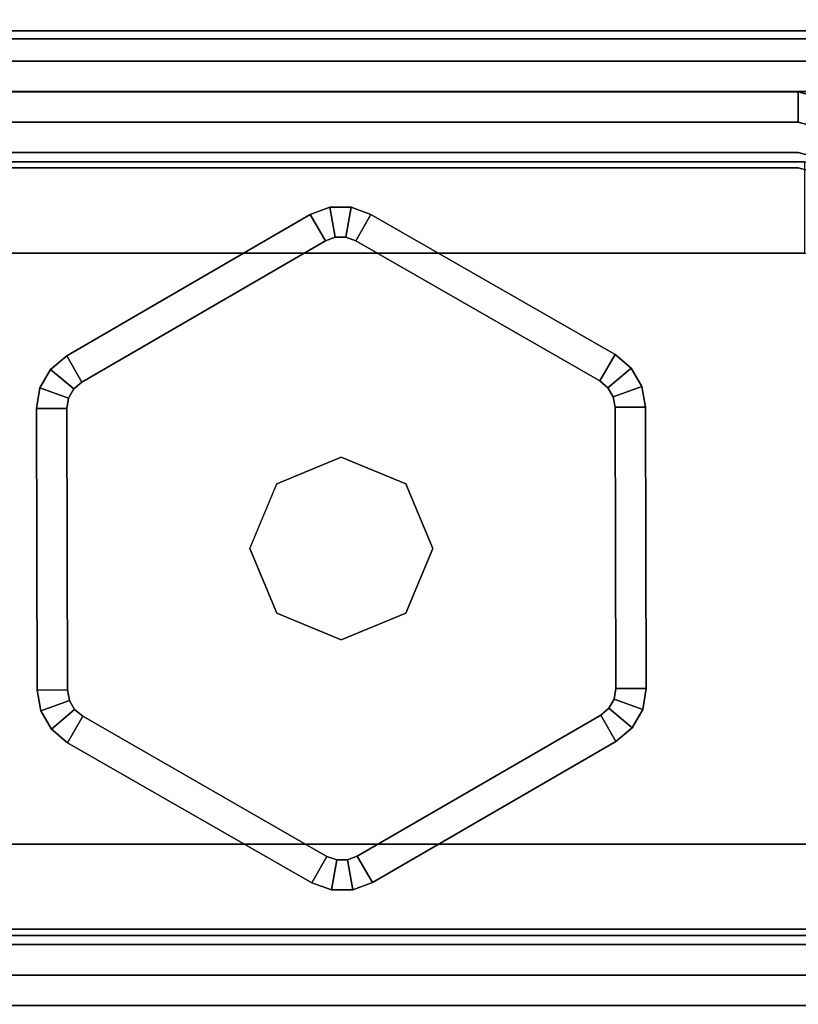
# Model space of a CAD drawing. Units: millimetres. Extents: x 4286 to 8044, y -1390 to 2383.
# Drawn here: x 7553 to 7578, y 1820 to 1852 of the extents above; entities that cross this region are included whole.
import ezdxf

# ---------------------------------------------------------------- set-up
doc = ezdxf.new("R2010")
doc.units = ezdxf.units.MM
doc.header["$LTSCALE"] = 200
doc.linetypes.add('DASHEDX2', pattern=[1.5, 1, -0.5])
for name, color, linetype in [('2ddim', 7, 'Continuous'), ('72_HWAP_INSERT', 7, 'Continuous'), ('72_HWAP_MY_D2_P_WKSF_ACC', 202, 'DASHEDX2'), ('72_HWAP_MY_D2_WKSF', 1, 'Continuous'), ('72_HWAP_MY_D3_END_CAP', 7, 'Continuous'), ('72_HWAP_MY_D3_GLIDE', 7, 'Continuous'), ('72_HWAP_MY_D3_SUPPORT', 7, 'Continuous'), ('72_HWAP_MY_D3_SUPPORT_INLAY', 7, 'Continuous'), ('72_HWAP_MY_D3_WKSF_TOP', 7, 'Continuous'), ('72_HWAP_MY_D3_WKSF_TRIM', 7, 'Continuous')]:
    doc.layers.add(name, color=color, linetype=linetype)
doc.styles.add('Trebuchet', font='trebuc.TTF')
doc.dimstyles.new('MM', dxfattribs={"dimscale": 350, "dimtxt": 0.3, "dimasz": 0.18, "dimexe": 0.18, "dimexo": 0.0625, "dimgap": 0.09, "dimtad": 1, "dimtoh": 1, "dimdec": 0, "dimzin": 0, "dimdsep": 46, "dimtxsty": 'Trebuchet', "dimcen": 0.09, "dimclrd": 11, "dimclre": 11, "dimclrt": 2, "dimadec": 0, "dimazin": 0, "dimtfac": 1, "dimtdec": 0, "dimtofl": 0, "dimtmove": 0, "dimatfit": 3, "dimfxl": 0, "dimtolj": 1, "dimtzin": 0, "dimarcsym": 0})

# ---------------------------------------------------------------- blocks, each defined once
blk = doc.blocks.new('72HWAP_MY_D3_F_LEG_END_CORNER')
for points, invisible_edges in [([(-0.01500000004034518, 0.01399999999989632, 0.5696000128086046), (-0.01500000004034518, 0.01499999999992951, 0.5696000128086052), (0.01499999996030965, 0.01499999999992951, 0.5696000128086052), (0.01499999996030965, 0.01399999999989632, 0.5696000128086052)], 5), ([(0.01499999996030965, 0.01499999999992951, 0.7036000128086053), (-0.01500000004034518, 0.01499999999992951, 0.7036000128086053), (0.01499999996030965, -0.08000000000009777, 0.7036000128086053), (0.01499999996030965, -0.0160000000000764, 0.7036000128086053)], 10), ([(-0.01500000004034518, 0.01499999999992951, 0.7036000128086053), (-0.01500000004034518, -0.0160000000000764, 0.7036000128086053), (-0.01500000004034518, -0.08000000000009777, 0.7036000128086053), (0.01499999996030965, -0.08000000000009777, 0.7036000128086053)], 9), ([(0.01949999995940743, 0.01279422863399304, 0.5696000128086052), (0.01499999996030965, 0.01399999999989632, 0.5696000128086052), (0.01499999996030965, 0.01499999999992951, 0.5696000128086052), (0.0199999999595093, 0.01366025403774529, 0.5696000128086052)], 10), ([(0.01499999996030965, -0.0160000000000764, 0.7036000128086053), (0.01599999996051338, -0.01500000000010004, 0.7036000128086053), (0.0199999999595093, 0.01366025403774529, 0.7036000128086053), (0.01499999996030965, 0.01499999999992951, 0.7036000128086053)], 10), ([(-0.01520000004074973, 0.01269999999993843, 0.5686000128086052), (-0.01500000004034518, 0.01399999999989632, 0.5686000128086052), (0.01499999996030965, 0.01399999999989632, 0.5686000128086052), (0.01519999995889521, 0.01269999999993843, 0.5686000128086052)], 5), ([(0.01894999996056868, 0.01169519052831447, 0.5686000128086052), (0.01519999995889521, 0.01269999999993843, 0.5686000128086052), (0.01499999996030965, 0.01399999999989632, 0.5686000128086052), (0.01949999995940743, 0.01279422863399304, 0.5686000128086052)], 10), ([(0.01519999995889521, 0.009699999999952524, 0.5306000128086054), (0.01744999996026309, 0.009097114316944044, 0.5306000128086054), (-0.01745000004029862, 0.009097114316944044, 0.5306000128086054), (-0.01520000004074973, 0.009699999999952524, 0.5306000128086054)], 2), ([(-0.01909711435746431, 0.007449999999948886, 0.5306000128086054), (-0.01745000004029862, 0.009097114316944044, 0.5306000128086054), (0.01744999996026309, 0.009097114316944044, 0.5306000128086054), (0.01909711427742877, 0.007449999999948886, 0.5306000128086054)], 10), ([(0.01909711427742877, 0.007449999999948886, 0.5306000128086054), (0.01969999995981198, 0.005199999999945248, 0.5306000128086054), (-0.01970000003984751, 0.005199999999945248, 0.5306000128086054), (-0.01909711435746431, 0.007449999999948886, 0.5306000128086054)], 10), ([(0.01969999995981198, -0.009700000000066211, 0.5306000128086052), (-0.01970000003984751, -0.009700000000066211, 0.5306000128086052), (-0.01970000003984751, 0.005199999999945248, 0.5306000128086054), (0.01969999995981198, 0.005199999999945248, 0.5306000128086054)], 4), ([(-0.0212000000401531, -0.01270000000005211, 0.5336000128086053), (-0.01970000003984751, -0.009700000000066211, 0.5306000128086052), (0.01969999995981198, -0.009700000000066211, 0.5306000128086052), (0.02119999996011757, -0.01270000000005211, 0.5336000128086054)], 8), ([(-0.02350000004025787, -0.01400000000006685, 0.5686000128086052), (-0.0212000000401531, -0.01270000000005211, 0.5686000128086052), (0.02119999996011757, -0.01270000000005211, 0.5686000128086052), (0.02349999996022234, -0.01400000000006685, 0.5686000128086052)], 5), ([(0.02119999996011757, -0.01270000000005211, 0.5686000128086052), (-0.0212000000401531, -0.01270000000005211, 0.5686000128086052), (-0.0212000000401531, -0.01270000000005211, 0.5336000128086053), (0.02119999996011757, -0.01270000000005211, 0.5336000128086054)], 4), ([(0.02349999996022234, -0.01400000000006685, 0.5696000128086053), (0.02349999996022234, -0.01500000000010004, 0.5696000128086052), (-0.02350000004025787, -0.01500000000010004, 0.5696000128086052), (-0.02350000004025787, -0.01400000000006685, 0.5696000128086052)], 5)]:
    blk.add_3dface(points, dxfattribs=dict(invisible_edges=invisible_edges))
for points in [[(-0.01500000004034518, 0.01499999999992951, 0.7036000128086053), (0.01499999996030965, 0.01499999999992951, 0.7036000128086053), (0.01499999996030965, 0.01499999999992951, 0.5696000128086052), (-0.01500000004034518, 0.01499999999992951, 0.5696000128086052)], [(0.01499999996030965, 0.01399999999989632, 0.5696000128086052), (0.01499999996030965, 0.01399999999989632, 0.5686000128086052), (-0.01500000004034518, 0.01399999999989632, 0.5686000128086052), (-0.01500000004034518, 0.01399999999989632, 0.5696000128086046)], [(0.01519999995889521, 0.01269999999993843, 0.5336000128086049), (0.01519999995889521, 0.009699999999952524, 0.5306000128086054), (-0.01520000004074973, 0.009699999999952524, 0.5306000128086054), (-0.01520000004074973, 0.01269999999993843, 0.5336000128086053)], [(-0.01520000004074973, 0.01269999999993843, 0.5686000128086052), (0.01519999995889521, 0.01269999999993843, 0.5686000128086052), (0.01519999995889521, 0.01269999999993843, 0.5336000128086053), (-0.01520000004074973, 0.01269999999993843, 0.5336000128086053)], [(-0.02350000004025787, -0.01400000000006685, 0.5696000128086053), (-0.02350000004025787, -0.01400000000006685, 0.5686000128086052), (0.02349999996022234, -0.01400000000006685, 0.5686000128086052), (0.02349999996022234, -0.01400000000006685, 0.5696000128086052)]]:
    blk.add_3dface(points)
mesh = blk.add_polymesh((2, 4))
for k, corner in enumerate([(0.02499999996052793, 0.004999999999938609, 0.5696000128086052), (0.02366025399805949, 0.009999999999934062, 0.5696000128086052), (0.0199999999595093, 0.01366025403774529, 0.5696000128086052), (0.01499999996030965, 0.01499999999992951, 0.5696000128086052), (0.02499999996052793, 0.004999999999938609, 0.7036000128086053), (0.02366025399805949, 0.009999999999934062, 0.7036000128086053), (0.0199999999595093, 0.01366025403774529, 0.7036000128086053), (0.01499999996030965, 0.01499999999992951, 0.7036000128086053)]):
    mesh.set_mesh_vertex(divmod(k, 4), corner)
mesh = blk.add_polymesh((2, 4))
for k, corner in enumerate([(0.0239999999603242, 0.004999999999938609, 0.5686000128086052), (0.02279422859373881, 0.009499999999945885, 0.5686000128086052), (0.01949999995940743, 0.01279422863399304, 0.5686000128086052), (0.01499999996030965, 0.01399999999989632, 0.5686000128086052), (0.0239999999603242, 0.004999999999938609, 0.5696000128086052), (0.02279422859373881, 0.009499999999945885, 0.5696000128086052), (0.01949999995940743, 0.01279422863399304, 0.5696000128086052), (0.01499999996030965, 0.01399999999989632, 0.5696000128086052)]):
    mesh.set_mesh_vertex(divmod(k, 4), corner)
blk = doc.blocks.new('72HWAP_MY_D3_FIXED_F_LEG')
for points, invisible_edges in [([(0.01499999996030965, 0.01299999999991996, 0.5686000128086052), (0.01499999996030965, 0.01499999999992951, 0.5686000128086052), (-0.01500000004034518, 0.01499999999992951, 0.5686000128086052), (-0.01500000004034518, 0.01299999999991996, 0.5686000128086052)], 5), ([(-0.01500000004034518, 0.01299999999991996, 0.01000001280860514), (-0.01500000004034518, 0.01499999999992951, 0.01000001280860514), (0.01499999996030965, 0.01499999999992951, 0.01000001280860514), (0.01499999996030965, 0.01299999999991996, 0.01000001280860514)], 5), ([(0.01499999996030965, 0.0124999999998181, 0.01000001280860514), (0.01499999995849066, 0.01500000000038426, 0.01000001280860503), (-0.01500000004034518, 0.01500000000038426, 0.01000001280860514), (-0.01500000004034518, 0.01250000000038654, 0.01000001280860514)], 5), ([(0.01899999995930557, 0.01192820323018395, 0.5686000128086052), (0.0199999999595093, 0.01366025403774529, 0.5686000128086052), (0.01499999996030965, 0.01499999999992951, 0.5686000128086052), (0.01499999996030965, 0.01299999999991996, 0.5686000128086052)], 5), ([(0.01499999996030965, 0.01299999999991996, 0.01000001280860514), (0.01499999996030965, 0.01499999999992951, 0.01000001280860514), (0.0199999999595093, 0.01366025403774529, 0.01000001280860514), (0.01899999995930557, 0.01192820323018395, 0.01000001280860514)], 5), ([(0.02000000024872861, 0.01366025445111063, 0.01000001280860503), (0.01499999995849066, 0.01500000000038426, 0.01000001280860503), (0.01499999996030965, 0.0124999999998181, 0.01000001280860514), (0.01874999996016413, 0.01149519052859205, 0.01000001280860514)], 10), ([(-0.01950000003944297, 0.01279422863450463, 0.007000012808810233), (-0.01500000004034518, 0.01400000000035106, 0.007000012808810233), (0.01499999996030965, 0.01400000000040791, 0.007000012808810233), (0.01949999995940743, 0.01279422863444779, 0.007000012808810233)], 8), ([(0.01949999995940743, 0.01279422863444779, 0.007000012808810233), (0.02279422859373881, 0.009500000000173259, 0.007000012808810233), (-0.02279422867377434, 0.009500000000400632, 0.007000012808810233), (-0.01950000003944297, 0.01279422863450463, 0.007000012808810233)], 10), ([(-0.02400000004035974, 0.005000000000393356, 0.007000012808810233), (-0.02279422867377434, 0.009500000000400632, 0.007000012808810233), (0.02279422859373881, 0.009500000000173259, 0.007000012808810233), (0.02399999995850521, 0.004999999999881766, 0.007000012808810233)], 10), ([(0.02399999995850521, 0.004999999999881766, 0.007000012808810233), (0.0239999999603242, -0.01350000000007867, 0.007000012808605142), (-0.02400000004035974, -0.01349999999962392, 0.007000012808605142), (-0.02400000004035974, 0.005000000000393356, 0.007000012808810233)], 10), ([(0.02349999996022234, -0.0149999999996453, 0.01000001280860514), (0.01949999995940743, -0.01249999999959073, 0.01000001280860514), (-0.01950000003944297, -0.01249999999998863, 0.01000001280860514), (-0.02350000004025787, -0.0149999999996453, 0.01000001280860514)], 5), ([(-0.02300000004015601, -0.01300000000009049, 0.5686000128086052), (-0.02350000004025787, -0.01500000000010004, 0.5686000128086052), (0.02349999996022234, -0.01500000000010004, 0.5686000128086052), (0.02299999996012048, -0.01300000000003365, 0.5686000128086052)], 5), ([(0.02299999996012048, -0.01300000000003365, 0.01000001280860514), (0.02349999996022234, -0.01500000000010004, 0.01000001280860514), (-0.02350000004025787, -0.01500000000010004, 0.01000001280860514), (-0.02300000004015601, -0.01300000000009049, 0.01000001280860514)], 5), ([(-0.02393301274150872, -0.01374999999967486, 0.007000012808605142), (-0.02400000004035974, -0.01349999999962392, 0.007000012808605142), (0.0239999999603242, -0.01350000000007867, 0.007000012808605142), (0.02393301266147319, -0.01374999999995907, 0.007000012808605142)], 10), ([(0.02393301266147319, -0.01374999999995907, 0.007000012808605142), (0.02374999995936378, -0.01393301270167058, 0.007000012808605142), (-0.02375000003939931, -0.01393301270155689, 0.007000012808605142), (-0.02393301274150872, -0.01374999999967486, 0.007000012808605142)], 10), ([(-0.02350000004025787, -0.0139999999996121, 0.007000012808605142), (-0.02375000003939931, -0.01393301270155689, 0.007000012808605142), (0.02374999995936378, -0.01393301270167058, 0.007000012808605142), (0.02349999996022234, -0.0139999999996121, 0.007000012808605142)], 2)]:
    blk.add_3dface(points, dxfattribs=dict(invisible_edges=invisible_edges))
for points in [[(-0.01500000004034518, 0.01498330536838921, 0.008000049756566702), (-0.01500000004034518, 0.01500000000038426, 0.01000001280860514), (0.01499999995849066, 0.01500000000038426, 0.01000001280860503), (0.01499999995849066, 0.01500000000038426, 0.008000012808605027)], [(-0.01500000004034518, 0.01400000000035106, 0.007000012808810233), (-0.01500000004034518, 0.01498330536838921, 0.008000049756566702), (0.01499999995849066, 0.01500000000038426, 0.008000012808605027), (0.01499999996030965, 0.01400000000040791, 0.007000012808810233)], [(-0.01500000004034518, 0.01250000000038654, 0.01000001280860514), (-0.01500000004034518, 0.01250000000038654, 0.02500001280860514), (0.01499999996030965, 0.0124999999998181, 0.02500001280860514), (0.01499999996030965, 0.0124999999998181, 0.01000001280860514)], [(0.01949999995940743, -0.01249999999959073, 0.01000001280860514), (0.01949999995940743, -0.01249999999959073, 0.02500001280860514), (-0.01950000003944297, -0.01249999999998863, 0.02500001280860514), (-0.01950000003944297, -0.01249999999998863, 0.01000001280860514)], [(0.02349999996022234, -0.0139999999996121, 0.007000012808605142), (0.02349999996022234, -0.0149999999996453, 0.008000012808605142), (-0.02350000004025787, -0.01499999999975898, 0.008000012808605142), (-0.02350000004025787, -0.0139999999996121, 0.007000012808605142)]]:
    blk.add_3dface(points)
mesh = blk.add_polymesh((2, 17))
for k, corner in enumerate([(0.02349999996022234, -0.01500000000010004, 0.01000001280860514), (0.02424999995946564, -0.01479903810576388, 0.01000001280860514), (0.02479903806579387, -0.01425000000006094, 0.01000001280860514), (0.02499999996052793, -0.01350000000007867, 0.01000001280860514), (0.02499999996052793, 0.004999999999881766, 0.01000001280860514), (0.02366025399805949, 0.009999999999934062, 0.01000001280860514), (0.0199999999595093, 0.01366025403774529, 0.01000001280860514), (0.01499999996030965, 0.01499999999992951, 0.01000001280860514), (-0.01500000004034518, 0.01499999999992951, 0.01000001280860514), (-0.02000000003954483, 0.01366025403774529, 0.01000001280860514), (-0.02366025407809502, 0.009999999999934062, 0.01000001280860514), (-0.02500000004056346, 0.004999999999881766, 0.01000001280860514), (-0.02500000004056346, -0.01350000000007867, 0.01000001280860514), (-0.0247990381458294, -0.01425000000006094, 0.01000001280860514), (-0.02425000003950117, -0.01479903810576388, 0.01000001280860514), (-0.02350000004025787, -0.01500000000010004, 0.01000001280860514), (0.02349999996022234, -0.01500000000010004, 0.01000001280860514), (0.02349999996022234, -0.01500000000010004, 0.5686000128086052), (0.02424999995946564, -0.01479903810576388, 0.5686000128086052), (0.02479903806579387, -0.01425000000006094, 0.5686000128086052), (0.02499999996052793, -0.01350000000007867, 0.5686000128086052), (0.02499999996052793, 0.004999999999881766, 0.5686000128086052), (0.02366025399805949, 0.009999999999934062, 0.5686000128086052), (0.0199999999595093, 0.01366025403774529, 0.5686000128086052), (0.01499999996030965, 0.01499999999992951, 0.5686000128086052), (-0.01500000004034518, 0.01499999999992951, 0.5686000128086052), (-0.02000000003954483, 0.01366025403774529, 0.5686000128086052), (-0.02366025407809502, 0.009999999999934062, 0.5686000128086052), (-0.02500000004056346, 0.004999999999881766, 0.5686000128086052), (-0.02500000004056346, -0.01350000000007867, 0.5686000128086052), (-0.0247990381458294, -0.01425000000006094, 0.5686000128086052), (-0.02425000003950117, -0.01479903810576388, 0.5686000128086052), (-0.02350000004025787, -0.01500000000010004, 0.5686000128086052), (0.02349999996022234, -0.01500000000010004, 0.5686000128086052)]):
    mesh.set_mesh_vertex(divmod(k, 17), corner)
mesh = blk.add_polymesh((2, 4))
for k, corner in enumerate([(0.01499999995849066, 0.01500000000038426, 0.01000001280860503), (0.02000000024872861, 0.01366025445111063, 0.01000001280860503), (0.02366025441097008, 0.01000000029068815, 0.01000001280860503), (0.02499999996052793, 0.005000000000393356, 0.01000001280860503), (0.01499999995849066, 0.01500000000038426, 0.008000012808605027), (0.02000000024872861, 0.01366025445111063, 0.008000012808605027), (0.02366025441097008, 0.01000000029068815, 0.008000012808605027), (0.02499999996052793, 0.005000000000393356, 0.008000012808605027)]):
    mesh.set_mesh_vertex(divmod(k, 4), corner)
mesh = blk.add_polymesh((2, 4))
for k, corner in enumerate([(0.02399999995850521, 0.004999999999881766, 0.007000012808810233), (0.02279422859373881, 0.009500000000173259, 0.007000012808810233), (0.01949999995940743, 0.01279422863444779, 0.007000012808810233), (0.01499999996030965, 0.01400000000040791, 0.007000012808810233), (0.02499999996052793, 0.005000000000393356, 0.008000012808605027), (0.02366025441097008, 0.01000000029068815, 0.008000012808605027), (0.02000000024872861, 0.01366025445111063, 0.008000012808605027), (0.01499999995849066, 0.01500000000038426, 0.008000012808605027)]):
    mesh.set_mesh_vertex(divmod(k, 4), corner)
mesh = blk.add_polymesh((2, 11))
for k, corner in enumerate([(-0.02300000004015601, -0.01300000000009049, 0.01000001280860514), (-0.02300000004015601, 0.004999999999881766, 0.01000001280860514), (-0.02192820327127265, 0.008999999999900865, 0.01000001280860514), (-0.01900000004116009, 0.01192820323018395, 0.01000001280860514), (-0.01500000004034518, 0.01299999999991996, 0.01000001280860514), (0.01499999996030965, 0.01299999999991996, 0.01000001280860514), (0.01899999995930557, 0.01192820323018395, 0.01000001280860514), (0.02192820318941813, 0.008999999999957708, 0.01000001280860514), (0.02299999996012048, 0.004999999999938609, 0.01000001280860514), (0.02299999996012048, -0.01300000000003365, 0.01000001280860514), (-0.02300000004015601, -0.01300000000003365, 0.01000001280860514), (-0.02300000004015601, -0.01300000000009049, 0.5686000128086052), (-0.02300000004015601, 0.004999999999881766, 0.5686000128086052), (-0.02192820327127265, 0.008999999999900865, 0.5686000128086052), (-0.01900000004116009, 0.01192820323018395, 0.5686000128086052), (-0.01500000004034518, 0.01299999999991996, 0.5686000128086052), (0.01499999996030965, 0.01299999999991996, 0.5686000128086052), (0.01899999995930557, 0.01192820323018395, 0.5686000128086052), (0.02192820318941813, 0.008999999999957708, 0.5686000128086052), (0.02299999996012048, 0.004999999999938609, 0.5686000128086052), (0.02299999996012048, -0.01300000000003365, 0.5686000128086052), (-0.02300000004015601, -0.01300000000003365, 0.5686000128086052)]):
    mesh.set_mesh_vertex(divmod(k, 11), corner)
mesh = blk.add_polymesh((2, 4))
for k, corner in enumerate([(0.02249999996001861, 0.005000000000393356, 0.01000001280860514), (0.02149519048816728, 0.008750000000361524, 0.01000001280860514), (0.01874999996016413, 0.01149519052859205, 0.01000001280860514), (0.01499999996030965, 0.0124999999998181, 0.01000001280860514), (0.02249999996001861, 0.005000000000393356, 0.02500001280860514), (0.02149519048816728, 0.008750000000361524, 0.02500001280860514), (0.01874999996016413, 0.01149519052859205, 0.02500001280860514), (0.01499999996030965, 0.0124999999998181, 0.02500001280860514)]):
    mesh.set_mesh_vertex(divmod(k, 4), corner)
blk = doc.blocks.new('72HWAP_MY_D3_GLIDE')
for points in [[(-0.0005243961613814463, 0.01010239288683579, 0.005000012808606165), (-0.001026485903821595, 0.01096720843435151, 0.004000012808606165), (-0.009015309421556594, 0.006329101839469331, 0.004000012808606165), (-0.008513219657288573, 0.00546428632782181, 0.005000012808091278)], [(-0.001026485923830478, 0.01096720839865384, 0.004000012808606165), (-0.001026485903821595, 0.01096720843435151, 0.001000012808606165), (-0.009015309421556594, 0.006329101839639861, 0.001000012808606165), (-0.009015309421556594, 0.006329101839469331, 0.004000012808606165)], [(-0.008513219659107563, 0.005464286327935497, 1.280860616503787e-08), (-0.009015309421556594, 0.006329101839639861, 0.001000012808606165), (-0.001026485903821595, 0.01096720843435151, 0.001000012808606165), (-0.0005243961395535734, 0.01010239292241977, 1.280860616503787e-08)], [(0.0009735082448969479, 0.01097203786707723, 0.004000012808606165), (0.000475600924801256, 0.01010480762096222, 0.005000012808606165), (0.008486730840559176, 0.00550533683986032, 0.005000012808091278), (0.008984638160654868, 0.00637256708574796, 0.004000012808606165)], [(0.0009735082649058313, 0.01097203790203594, 0.001000012808606165), (0.008984638160654868, 0.00637256708574796, 0.001000012808606165), (0.008486730840559176, 0.00550533683986032, 1.280860616503787e-08), (0.0004756009448101395, 0.01010480765609145, 1.280860616503787e-08)], [(0.008984638160654868, 0.00637256708574796, 0.004000012808606165), (0.008984638160654868, 0.00637256708574796, 0.001000012808606165), (0.0009735082649058313, 0.01097203790203594, 0.001000012808606165), (0.0009735082649058313, 0.01097203790129697, 0.004000012808606165)], [(-0.01001112406356697, 0.004594641348603545, 0.004000012808606165), (-0.00998881768737192, -0.004642936061884484, 0.004000012808606165), (-0.008988820603008207, -0.004640521327928582, 0.005000012808091278), (-0.009011126979203254, 0.004597056082559448, 0.005000012808091278)], [(-0.01001112406356697, 0.004594641348603545, 0.001000012808606165), (-0.009011126979203254, 0.004597056082559448, 1.280860616503787e-08), (-0.008988820603008207, -0.004640521328212799, 1.280860616503787e-08), (-0.00998881768737192, -0.004642936062396075, 0.001000012808606165)], [(-0.01001112406356697, 0.004594641348603545, 0.004000012808606165), (-0.01001112406356697, 0.004594641348603545, 0.001000012808606165), (-0.00998881768737192, -0.004642936062396075, 0.001000012808606165), (-0.00998881768737192, -0.004642936061884484, 0.004000012808606165)], [(0.00998881768737192, 0.004642936061827641, 0.004000012808606165), (0.008988820603008207, 0.004640521327871738, 0.005000012808091278), (0.009011126979203254, -0.004597056082559448, 0.005000012808091278), (0.01001112406356697, -0.004594641348660389, 0.004000012808606165)], [(0.00998881768737192, 0.004642936062396075, 0.001000012808606165), (0.01001112406356697, -0.004594641348660389, 0.001000012808606165), (0.009011126979203254, -0.004597056082559448, 1.280860616503787e-08), (0.008988820603008207, 0.004640521328155955, 1.280860616503787e-08)], [(0.01001112406356697, -0.004594641348660389, 0.004000012808606165), (0.01001112406356697, -0.004594641348660389, 0.001000012808606165), (0.00998881768737192, 0.004642936062396075, 0.001000012808606165), (0.00998881768737192, 0.004642936061827641, 0.004000012808606165)], [(0.0005243961395535734, -0.01010239292247661, 0.005000012808091278), (0.001026485902002605, -0.01096720843440835, 0.004000012808606165), (0.009015309421556594, -0.006329101839526174, 0.004000012808606165), (0.008513219657288573, -0.005464286327878654, 0.005000012808091278)], [(0.008513219659107563, -0.00546428632799234, 1.280860616503787e-08), (0.009015309421556594, -0.006329101839696705, 0.001000012808606165), (0.001026485902002605, -0.01096720843440835, 0.001000012808606165), (0.0005243961395535734, -0.01010239292247661, 1.280860616503787e-08)], [(-0.008984638160654868, -0.00637256708574796, 0.004000012808606165), (-0.0009735082649058313, -0.01097203790135381, 0.004000012808606165), (-0.0004756009448101395, -0.01010480765580724, 0.005000012808091278), (-0.008486730840559176, -0.005505336839917163, 0.005000012808091278)], [(-0.0004756009448101395, -0.0101048076561483, 1.280860616503787e-08), (-0.0009735082649058313, -0.01097203790209278, 0.001000012808606165), (-0.008984638160654868, -0.00637256708574796, 0.001000012808606165), (-0.008486730840559176, -0.005505336839917163, 1.280860616503787e-08)], [(-0.0009735082649058313, -0.01097203790135381, 0.004000012808606165), (-0.008984638160654868, -0.00637256708574796, 0.004000012808606165), (-0.008984638160654868, -0.00637256708574796, 0.001000012808606165), (-0.0009735082649058313, -0.01097203790209278, 0.001000012808606165)], [(0.009015309421556594, -0.006329101839526174, 0.004000012808606165), (0.001026485902002605, -0.01096720843440835, 0.004000012808606165), (0.001026485902002605, -0.01096720843440835, 0.001000012808606165), (0.009015309421556594, -0.006329101839696705, 0.001000012808606165)]]:
    blk.add_3dface(points)
for points, invisible_edges in [([(-0.008513219657288573, 0.00546428632782181, 0.005000012808091278), (-0.002121320371770707, 0.002121320372339142, 0.005000012808606165), (-9.094947017729282e-13, 0.003000000040685791, 0.005000012808606165), (-0.0005243961613814463, 0.01010239288683579, 0.005000012808606165)], 5), ([(-9.094947017729282e-13, 0.003000000040685791, 0.005000012808606165), (0.0001489632259108475, 0.01022280157093292, 0.005000012808606165), (-0.000198332117179234, 0.01022196294258038, 0.005000012808606165), (-0.0005243961395535734, 0.01010239292241977, 0.005000012808091278)], 9), ([(0.008486730840559176, 0.00550533683986032, 0.005000012808091278), (0.000475600924801256, 0.01010480762096222, 0.005000012808606165), (0.0001489632259108475, 0.01022280157093292, 0.005000012808606165), (-9.094947017729282e-13, 0.003000000040685791, 0.005000012808606165)], 12), ([(-9.094947017729282e-13, 0.003000000040685791, 0.005000012808606165), (0.002121320371770707, 0.002121320372339142, 0.005000012808606165), (0.008753313567467558, 0.005282742123370099, 0.005000012808091278), (0.008486730840559176, 0.00550533683986032, 0.005000012808091278)], 10), ([(-0.008513219657288573, 0.00546428632782181, 0.005000012808091278), (-0.008778724265539495, 0.005240406758559857, 0.005000012808091278), (-0.008951645663728414, 0.004939220855021631, 0.005000012808091278), (-0.002121320371770707, 0.002121320372339142, 0.005000012808606165)], 12), ([(0.00892768751236872, 0.004982394847900196, 0.005000012808091278), (0.008753313567467558, 0.005282742123370099, 0.005000012808091278), (0.002121320371770707, 0.002121320372339142, 0.005000012808606165), (0.003000000041538442, 0, 0.005000012808606165)], 10), ([(-0.002121320371770707, 0.002121320372339142, 0.005000012808606165), (-0.008951645663728414, 0.004939220855021631, 0.005000012808091278), (-0.009011126979203254, 0.004597056082559448, 0.005000012808091278), (-0.003000000041538442, 0, 0.005000012808606165)], 5), ([(0.003000000041538442, 0, 0.005000012808606165), (0.009011126979203254, -0.004597056082559448, 0.005000012808091278), (0.008988820603008207, 0.004640521327871738, 0.005000012808091278), (0.00892768751236872, 0.004982394847900196, 0.005000012808091278)], 9), ([(-0.003000000041538442, 0, 0.005000012808606165), (-0.009011126979203254, 0.004597056082559448, 0.005000012808091278), (-0.008988820603008207, -0.004640521327928582, 0.005000012808091278), (-0.002121320371770707, -0.002121320372395985, 0.005000012808606165)], 5), ([(0.002121320371770707, -0.002121320372395985, 0.005000012808606165), (0.008951645663728414, -0.004939220855078474, 0.005000012808091278), (0.009011126979203254, -0.004597056082559448, 0.005000012808091278), (0.003000000041538442, 0, 0.005000012808606165)], 5), ([(-0.002121320371770707, -0.002121320372395985, 0.005000012808606165), (-0.008988820603008207, -0.004640521327928582, 0.005000012808091278), (-0.00892768751236872, -0.004982394847957039, 0.005000012808091278), (-0.008753313567467558, -0.005282742123370099, 0.005000012808091278)], 9), ([(-0.002121320371770707, -0.002121320372395985, 0.005000012808606165), (-0.008753313567467558, -0.005282742123370099, 0.005000012808091278), (-0.008486730840559176, -0.005505336839917163, 0.005000012808091278), (-9.094947017729282e-13, -0.003000000040742634, 0.005000012808606165)], 5), ([(0.002121320371770707, -0.002121320372395985, 0.005000012808606165), (-9.094947017729282e-13, -0.003000000040742634, 0.005000012808606165), (0.0005243961395535734, -0.01010239292247661, 0.005000012808091278), (0.008513219657288573, -0.005464286327878654, 0.005000012808091278)], 10), ([(0.008513219657288573, -0.005464286327878654, 0.005000012808091278), (0.008778724265539495, -0.005240406758559857, 0.005000012808091278), (0.008951645663728414, -0.004939220855078474, 0.005000012808091278), (0.002121320371770707, -0.002121320372395985, 0.005000012808606165)], 12), ([(-9.094947017729282e-13, -0.003000000040742634, 0.005000012808606165), (-0.008486730840559176, -0.005505336839917163, 0.005000012808091278), (-0.0004756009448101395, -0.01010480765580724, 0.005000012808091278), (-0.000148963245919731, -0.0102228016065169, 0.005000012808091278)], 9), ([(-0.000148963245919731, -0.0102228016065169, 0.005000012808091278), (0.0001983320971703506, -0.01022196297844857, 0.005000012808091278), (0.0005243961395535734, -0.01010239292247661, 0.005000012808091278), (-9.094947017729282e-13, -0.003000000040742634, 0.005000012808606165)], 12)]:
    blk.add_3dface(points, dxfattribs=dict(invisible_edges=invisible_edges))
mesh = blk.add_polymesh((2, 4))
for k, corner in enumerate([(0.0009735082448969479, 0.01097203786707723, 0.004000012808606165), (0.0003202328489351203, 0.01120802576696178, 0.004000012808606165), (-0.0003743578372450429, 0.01120634851019986, 0.004000012808606165), (-0.001026485923830478, 0.01096720839865384, 0.004000012808606165), (0.000475600924801256, 0.01010480762096222, 0.005000012808606165), (0.0001489632259108475, 0.01022280157093292, 0.005000012808606165), (-0.000198332117179234, 0.01022196294258038, 0.005000012808606165), (-0.0005243961613814463, 0.01010239288683579, 0.005000012808606165)]):
    mesh.set_mesh_vertex(divmod(k, 4), corner)
mesh = blk.add_polymesh((2, 4))
for k, corner in enumerate([(0.0004756009448101395, 0.01010480765609145, 1.280860616503787e-08), (0.000148961934428371, 0.01022279008793703, 1.280860616503787e-08), (-0.0001983307292903191, 0.01022195146623517, 1.280860616503787e-08), (-0.0005243961395535734, 0.01010239292241977, 1.280860616503787e-08), (0.0009735082649058313, 0.01097203790203594, 0.001000012808606165), (0.0003202328689440037, 0.01120802580231839, 0.001000012808606165), (-0.0003743578172361595, 0.01120634854578384, 0.001000012808606165), (-0.001026485903821595, 0.01096720843435151, 0.001000012808606165)]):
    mesh.set_mesh_vertex(divmod(k, 4), corner)
mesh = blk.add_polymesh((2, 4))
for k, corner in enumerate([(0.0009735082649058313, 0.01097203790203594, 0.001000012808606165), (0.0003202328689440037, 0.01120802580231839, 0.001000012808606165), (-0.0003743578172361595, 0.01120634854578384, 0.001000012808606165), (-0.001026485903821595, 0.01096720843435151, 0.001000012808606165), (0.0009735082649058313, 0.01097203790129697, 0.004000012808606165), (0.0003202328689440037, 0.0112080258022047, 0.004000012808606165), (-0.0003743578172361595, 0.01120634854595437, 0.004000012808606165), (-0.001026485903821595, 0.01096720843435151, 0.004000012808606165)]):
    mesh.set_mesh_vertex(divmod(k, 4), corner)
mesh = blk.add_polymesh((2, 4))
for k, corner in enumerate([(-0.009015309421556594, 0.006329101839469331, 0.004000012808606165), (-0.009546318636239448, 0.005881342700490677, 0.004000012808606165), (-0.009892161432617286, 0.005278970893471069, 0.004000012808606165), (-0.01001112406356697, 0.004594641348603545, 0.004000012808606165), (-0.008513219657288573, 0.00546428632782181, 0.005000012808091278), (-0.008778724265539495, 0.005240406758559857, 0.005000012808091278), (-0.008951645663728414, 0.004939220855021631, 0.005000012808091278), (-0.009011126979203254, 0.004597056082559448, 0.005000012808091278)]):
    mesh.set_mesh_vertex(divmod(k, 4), corner)
mesh = blk.add_polymesh((2, 4))
for k, corner in enumerate([(-0.008513219659107563, 0.005464286327935497, 1.280860616503787e-08), (-0.00877871494685678, 0.005240399863055245, 1.280860616503787e-08), (-0.008951635009907477, 0.004939216283162295, 1.280860616503787e-08), (-0.009011126979203254, 0.004597056082559448, 1.280860616503787e-08), (-0.009015309421556594, 0.006329101839639861, 0.001000012808606165), (-0.009546318636239448, 0.005881342700320147, 0.001000012808606165), (-0.009892161432617286, 0.005278970893300539, 0.001000012808606165), (-0.01001112406356697, 0.004594641348603545, 0.001000012808606165)]):
    mesh.set_mesh_vertex(divmod(k, 4), corner)
mesh = blk.add_polymesh((2, 4))
for k, corner in enumerate([(-0.009015309421556594, 0.006329101839639861, 0.001000012808606165), (-0.009546318636239448, 0.005881342700320147, 0.001000012808606165), (-0.009892161432617286, 0.005278970893300539, 0.001000012808606165), (-0.01001112406356697, 0.004594641348603545, 0.001000012808606165), (-0.009015309421556594, 0.006329101839469331, 0.004000012808606165), (-0.009546318636239448, 0.005881342700490677, 0.004000012808606165), (-0.009892161432617286, 0.005278970893471069, 0.004000012808606165), (-0.01001112406356697, 0.004594641348603545, 0.004000012808606165)]):
    mesh.set_mesh_vertex(divmod(k, 4), corner)
mesh = blk.add_polymesh((2, 4))
for k, corner in enumerate([(0.00998881768737192, 0.004642936061827641, 0.004000012808606165), (0.009866551506092947, 0.005326683101714025, 0.004000012808606165), (0.009517803616290621, 0.005927377652426458, 0.004000012808606165), (0.008984638160654868, 0.00637256708574796, 0.004000012808606165), (0.008988820603008207, 0.004640521327871738, 0.005000012808091278), (0.00892768751236872, 0.004982394847900196, 0.005000012808091278), (0.008753313567467558, 0.005282742123370099, 0.005000012808091278), (0.008486730840559176, 0.00550533683986032, 0.005000012808091278)]):
    mesh.set_mesh_vertex(divmod(k, 4), corner)
mesh = blk.add_polymesh((2, 4))
for k, corner in enumerate([(0.008988820603008207, 0.004640521328155955, 1.280860616503787e-08), (0.008927676880375657, 0.004982390224881783, 1.280860616503787e-08), (0.008753304281526653, 0.00528273518301603, 1.280860616503787e-08), (0.008486730840559176, 0.00550533683986032, 1.280860616503787e-08), (0.00998881768737192, 0.004642936062396075, 0.001000012808606165), (0.009866551506092947, 0.005326683101998242, 0.001000012808606165), (0.009517803616290621, 0.005927377652483301, 0.001000012808606165), (0.008984638160654868, 0.00637256708574796, 0.001000012808606165)]):
    mesh.set_mesh_vertex(divmod(k, 4), corner)
mesh = blk.add_polymesh((2, 4))
for k, corner in enumerate([(0.00998881768737192, 0.004642936062396075, 0.001000012808606165), (0.009866551506092947, 0.005326683101998242, 0.001000012808606165), (0.009517803616290621, 0.005927377652483301, 0.001000012808606165), (0.008984638160654868, 0.00637256708574796, 0.001000012808606165), (0.00998881768737192, 0.004642936061827641, 0.004000012808606165), (0.009866551506092947, 0.005326683101714025, 0.004000012808606165), (0.009517803616290621, 0.005927377652426458, 0.004000012808606165), (0.008984638160654868, 0.00637256708574796, 0.004000012808606165)]):
    mesh.set_mesh_vertex(divmod(k, 4), corner)
mesh = blk.add_polymesh((2, 8), dxfattribs=dict(n_close=True))
for k, corner in enumerate([(-0.003000000041538442, 0, 0.005000012808606165), (-0.002121320371770707, -0.002121320372395985, 0.005000012808606165), (-9.094947017729282e-13, -0.003000000040742634, 0.005000012808606165), (0.002121320371770707, -0.002121320372395985, 0.005000012808606165), (0.003000000041538442, 0, 0.005000012808606165), (0.002121320371770707, 0.002121320372339142, 0.005000012808606165), (-9.094947017729282e-13, 0.003000000040685791, 0.005000012808606165), (-0.002121320371770707, 0.002121320372339142, 0.005000012808606165), (-0.003000000041538442, 0, 0.03500001280860662), (-0.002121320371770707, -0.002121320372395985, 0.03500001280860662), (-9.094947017729282e-13, -0.003000000040742634, 0.03500001280860662), (0.002121320371770707, -0.002121320372395985, 0.03500001280860662), (0.003000000041538442, 0, 0.03500001280860662), (0.002121320371770707, 0.002121320372339142, 0.03500001280860662), (-9.094947017729282e-13, 0.003000000040685791, 0.03500001280860662), (-0.002121320371770707, 0.002121320372339142, 0.03500001280860662)]):
    mesh.set_mesh_vertex(divmod(k, 8), corner)
mesh = blk.add_polymesh((2, 4))
for k, corner in enumerate([(-0.00998881768737192, -0.004642936061884484, 0.004000012808606165), (-0.009866551506092947, -0.005326683101714025, 0.004000012808606165), (-0.009517803616290621, -0.005927377652483301, 0.004000012808606165), (-0.008984638160654868, -0.00637256708574796, 0.004000012808606165), (-0.008988820603008207, -0.004640521327928582, 0.005000012808091278), (-0.00892768751236872, -0.004982394847957039, 0.005000012808091278), (-0.008753313567467558, -0.005282742123370099, 0.005000012808091278), (-0.008486730840559176, -0.005505336839917163, 0.005000012808091278)]):
    mesh.set_mesh_vertex(divmod(k, 4), corner)
mesh = blk.add_polymesh((2, 4))
for k, corner in enumerate([(-0.008988820603008207, -0.004640521328212799, 1.280860616503787e-08), (-0.008927676880375657, -0.004982390224938626, 1.280860616503787e-08), (-0.008753304281526653, -0.005282735183072873, 1.280860616503787e-08), (-0.008486730840559176, -0.005505336839917163, 1.280860616503787e-08), (-0.00998881768737192, -0.004642936062396075, 0.001000012808606165), (-0.009866551506092947, -0.005326683102055085, 0.001000012808606165), (-0.009517803616290621, -0.005927377652540144, 0.001000012808606165), (-0.008984638160654868, -0.00637256708574796, 0.001000012808606165)]):
    mesh.set_mesh_vertex(divmod(k, 4), corner)
mesh = blk.add_polymesh((2, 4))
for k, corner in enumerate([(-0.00998881768737192, -0.004642936062396075, 0.001000012808606165), (-0.009866551506092947, -0.005326683102055085, 0.001000012808606165), (-0.009517803616290621, -0.005927377652540144, 0.001000012808606165), (-0.008984638160654868, -0.00637256708574796, 0.001000012808606165), (-0.00998881768737192, -0.004642936061884484, 0.004000012808606165), (-0.009866551506092947, -0.005326683101714025, 0.004000012808606165), (-0.009517803616290621, -0.005927377652483301, 0.004000012808606165), (-0.008984638160654868, -0.00637256708574796, 0.004000012808606165)]):
    mesh.set_mesh_vertex(divmod(k, 4), corner)
mesh = blk.add_polymesh((2, 4))
for k, corner in enumerate([(0.009015309421556594, -0.006329101839526174, 0.004000012808606165), (0.009546318636239448, -0.005881342700547521, 0.004000012808606165), (0.009892161432617286, -0.005278970893527912, 0.004000012808606165), (0.01001112406356697, -0.004594641348660389, 0.004000012808606165), (0.008513219657288573, -0.005464286327878654, 0.005000012808091278), (0.008778724265539495, -0.005240406758559857, 0.005000012808091278), (0.008951645663728414, -0.004939220855078474, 0.005000012808091278), (0.009011126979203254, -0.004597056082559448, 0.005000012808091278)]):
    mesh.set_mesh_vertex(divmod(k, 4), corner)
mesh = blk.add_polymesh((2, 4))
for k, corner in enumerate([(0.008513219659107563, -0.00546428632799234, 1.280860616503787e-08), (0.00877871494685678, -0.005240399863112088, 1.280860616503787e-08), (0.008951635009907477, -0.004939216283219139, 1.280860616503787e-08), (0.009011126979203254, -0.004597056082559448, 1.280860616503787e-08), (0.009015309421556594, -0.006329101839696705, 0.001000012808606165), (0.009546318636239448, -0.00588134270037699, 0.001000012808606165), (0.009892161432617286, -0.005278970893357382, 0.001000012808606165), (0.01001112406356697, -0.004594641348660389, 0.001000012808606165)]):
    mesh.set_mesh_vertex(divmod(k, 4), corner)
mesh = blk.add_polymesh((2, 4))
for k, corner in enumerate([(0.009015309421556594, -0.006329101839696705, 0.001000012808606165), (0.009546318636239448, -0.00588134270037699, 0.001000012808606165), (0.009892161432617286, -0.005278970893357382, 0.001000012808606165), (0.01001112406356697, -0.004594641348660389, 0.001000012808606165), (0.009015309421556594, -0.006329101839526174, 0.004000012808606165), (0.009546318636239448, -0.005881342700547521, 0.004000012808606165), (0.009892161432617286, -0.005278970893527912, 0.004000012808606165), (0.01001112406356697, -0.004594641348660389, 0.004000012808606165)]):
    mesh.set_mesh_vertex(divmod(k, 4), corner)
mesh = blk.add_polymesh((2, 4))
for k, corner in enumerate([(-0.0009735082649058313, -0.01097203790135381, 0.004000012808606165), (-0.0003202328689440037, -0.01120802580226155, 0.004000012808606165), (0.0003743578172361595, -0.01120634854601121, 0.004000012808606165), (0.001026485902002605, -0.01096720843440835, 0.004000012808606165), (-0.0004756009448101395, -0.01010480765580724, 0.005000012808091278), (-0.000148963245919731, -0.0102228016065169, 0.005000012808091278), (0.0001983320971703506, -0.01022196297844857, 0.005000012808091278), (0.0005243961395535734, -0.01010239292247661, 0.005000012808091278)]):
    mesh.set_mesh_vertex(divmod(k, 4), corner)
mesh = blk.add_polymesh((2, 4))
for k, corner in enumerate([(-0.0004756009448101395, -0.0101048076561483, 1.280860616503787e-08), (-0.000148961934428371, -0.01022279008799387, 1.280860616503787e-08), (0.0001983307292903191, -0.01022195146623517, 1.280860616503787e-08), (0.0005243961395535734, -0.01010239292247661, 1.280860616503787e-08), (-0.0009735082649058313, -0.01097203790209278, 0.001000012808606165), (-0.0003202328689440037, -0.01120802580237523, 0.001000012808606165), (0.0003743578172361595, -0.01120634854584068, 0.001000012808606165), (0.001026485902002605, -0.01096720843440835, 0.001000012808606165)]):
    mesh.set_mesh_vertex(divmod(k, 4), corner)
mesh = blk.add_polymesh((2, 4))
for k, corner in enumerate([(-0.0009735082649058313, -0.01097203790209278, 0.001000012808606165), (-0.0003202328689440037, -0.01120802580237523, 0.001000012808606165), (0.0003743578172361595, -0.01120634854584068, 0.001000012808606165), (0.001026485902002605, -0.01096720843440835, 0.001000012808606165), (-0.0009735082649058313, -0.01097203790135381, 0.004000012808606165), (-0.0003202328689440037, -0.01120802580226155, 0.004000012808606165), (0.0003743578172361595, -0.01120634854601121, 0.004000012808606165), (0.001026485902002605, -0.01096720843440835, 0.004000012808606165)]):
    mesh.set_mesh_vertex(divmod(k, 4), corner)
blk = doc.blocks.new('72_HWAP_MY_D2_SINGLE_RIGHT_800_A')
at = {"layer": '72_HWAP_MY_D2_P_WKSF_ACC'}
blk.add_line((-0.01400235580969422, -0.002001272256198283), (-0.04400235581034906, -0.002001272255743536), dxfattribs=at)
blk = doc.blocks.new('72hwap_my2B4D42907520C4EE68C8C24983C3FE628')
blk.add_blockref('72_HWAP_MY_D2_SINGLE_RIGHT_800_A', (0, 0))
blk = doc.blocks.new('XCAD03F413885B2AF52505E565B029A883F1F7')
at = {"color": 7}
blk.add_blockref('72hwap_my2B4D42907520C4EE68C8C24983C3FE628', (0, 0), dxfattribs=at)
at = {"layer": '72_HWAP_MY_D3_GLIDE', "color": 0}
blk.add_blockref('72HWAP_MY_D3_GLIDE', (-0.02900236, -0.01700127), dxfattribs=at)
at = {"layer": '72_HWAP_MY_D3_SUPPORT', "color": 0}
blk.add_blockref('72HWAP_MY_D3_FIXED_F_LEG', (-0.02900236, -0.01700127), dxfattribs=at)
at = {"layer": '72_HWAP_MY_D3_SUPPORT_INLAY', "color": 0}
blk.add_blockref('72HWAP_MY_D3_F_LEG_END_CORNER', (-0.02900236, -0.01700127), dxfattribs=at)
blk = doc.blocks.new('72HWAP_MY_D3_END_CAP_SINGLE')
for points, invisible_edges in [([(0.06000002129962922, 0.05000244360417128, 0.7295060532992169), (0.04300002129912173, 0.05000244360417128, 0.706506053298765), (0.002000021299636501, 0.05000244360417128, 0.706506053298344), (0.001000021299660148, 0.05000244360417128, 0.707506053298344)], 9), ([(0.06000002129962922, 0.05000244360417128, 0.7295060532992169), (0.001000021299660148, 0.05000244360417128, 0.707506053298344), (0.001000021299660148, 0.05000244360417128, 0.7285060532983441), (0.002000021299863874, 0.05000244360417128, 0.729506053298765)], 1)]:
    blk.add_3dface(points, dxfattribs=dict(invisible_edges=invisible_edges))
for points in [[(0.002000021299636501, 0.04900244367308915, 0.7305060532983441), (0.06000002129962922, 0.04900244367308915, 0.7305060532992169), (0.06000002129962922, 0.05000244360417128, 0.7295060532992169), (0.002000021299863874, 0.05000244360417128, 0.729506053298765)], [(0.002000021299636501, 0.05000244360417128, 0.706506053298344), (0.04300002129912173, 0.05000244360417128, 0.7065060532987649), (0.04300002129957647, 0.04900244367308915, 0.705506053298344), (0.002000021299636501, 0.04900244367308915, 0.705506053298765)]]:
    blk.add_3dface(points)
blk = doc.blocks.new('72_HWAP_MY_D2_END_CAP_SINGLE')
at = {"layer": '72_HWAP_MY_D2_P_WKSF_ACC'}
blk.add_line((0.001999978700951033, 0.05000244370847939), (0.05999997869957951, 0.05000244370847939), dxfattribs=at)
blk = doc.blocks.new('72hwap_my20E2F18E645204C2E9476AC09F55E4DDB')
at = {"rotation": 180}
blk.add_blockref('72_HWAP_MY_D2_END_CAP_SINGLE', (3.2, 0.05), dxfattribs=at)
blk = doc.blocks.new('XCAD0399E2ECF0E43313E4F24657A7850A0BCE')
at = {"color": 7}
blk.add_blockref('72hwap_my20E2F18E645204C2E9476AC09F55E4DDB', (0, 0), dxfattribs=at)
at = {"layer": '72_HWAP_MY_D3_END_CAP', "color": 0, "rotation": 180}
blk.add_blockref('72HWAP_MY_D3_END_CAP_SINGLE', (3.2, 0.05), dxfattribs=at)
blk = doc.blocks.new('72HWAP_MY_D3_EDGE_LINEAR')
mesh = blk.add_polymesh((2, 8))
for k, corner in enumerate([(1, 0, -0.02640002441406253), (1, -0.0009999999999763531, -0.02613207522163119), (1, -0.001732050807504493, -0.02540002441406253), (1, -0.001999999999952706, -0.02440002441406253), (1, -0.001999999999952706, -0.00199999999999978), (1, -0.001732050807504493, -0.0009999999999997788), (1, -0.0009999999999763531, -0.0002679491924307831), (1, 0), (0, 0, -0.02640002441406253), (0, -0.0009999999999763531, -0.02613207522163119), (0, -0.001732050807504493, -0.02540002441406253), (0, -0.001999999999952706, -0.02440002441406253), (0, -0.001999999999952706, -0.00199999999999978), (0, -0.001732050807504493, -0.0009999999999997788), (0, -0.0009999999999763531, -0.0002679491924307831), (0, 0)]):
    mesh.set_mesh_vertex(divmod(k, 8), corner)
blk = doc.blocks.new('72HWAP_MY_D3_WKTP_RE')
for points, invisible_edges in [([(0, 0), (0, -1), (1, -1), (1, 0)], 4), ([(0, 0, -0.02640002441406275), (1, 0, -0.02640002441406275), (1, -1, -0.02640002441406275), (0, -1, -0.02640002441406275)], 2)]:
    blk.add_3dface(points, dxfattribs=dict(invisible_edges=invisible_edges))
blk = doc.blocks.new('72_HWAP_MY_D2_LINEAR')
at = {"layer": '72_HWAP_MY_D2_WKSF'}
blk.add_line((0.9999999999996163, 0), (0, 0), dxfattribs=at)
blk = doc.blocks.new('72hwap_my20CF2AB09CAF14D2787F401E81496EEB8')
at = {"xscale": -0.6000000000000001}
blk.add_blockref('72_HWAP_MY_D2_LINEAR', (1.6, 0), dxfattribs=at)
blk = doc.blocks.new('XCAD03D7F16A4ACD09671326F29DA0A59A0308')
at = {"color": 7}
blk.add_blockref('72hwap_my20CF2AB09CAF14D2787F401E81496EEB8', (0, 0), dxfattribs=at)
at = {"layer": '72_HWAP_MY_D3_WKSF_TOP', "color": 0, "extrusion": (-1.224646799147353e-16, 0, -1), "xscale": 0.49, "yscale": 0.796, "rotation": 8.537736462515939e-07}
blk.add_blockref('72HWAP_MY_D3_WKTP_RE', (-1.598, -0.002, -0.7035999800000003), dxfattribs=at)
at = {"layer": '72_HWAP_MY_D3_WKSF_TRIM', "color": 0, "xscale": 0.5960000000000001, "rotation": 180}
blk.add_blockref('72HWAP_MY_D3_EDGE_LINEAR', (1.598, -0.002, 0.73), dxfattribs=at)
blk = doc.blocks.new('*D184')
at = {"layer": '2ddim', "color": 11, "lineweight": -2}
for p, q in [((5992.38414731613, 1873.984296526962), (5992.38414731613, 2118.152860319811)), ((7592.384168619312, 1921.981852874389), (7592.384168619312, 2118.152860319811)), ((6055.38414731613, 2055.152860319811), (7529.384168619312, 2055.152860319811))]:
    blk.add_line(p, q, dxfattribs=at)
at = {"layer": '2ddim', "color": 11}
for points in [[(6055.38414731613, 2065.652860319811), (6055.38414731613, 2044.652860319811), (5992.38414731613, 2055.152860319811)], [(7529.384168619312, 2065.652860319811), (7529.384168619312, 2044.652860319811), (7592.384168619312, 2055.152860319811)]]:
    blk.add_solid(points, dxfattribs=at)
at = {"layer": 'Defpoints', "color": 0}
for p in [(7592.384168619312, 2055.152860319811), (7592.384168619312, 1900.106852874389, 4.719139568011787e-05), (5992.38414731613, 1852.109296526962, 4.719139568011787e-05)]:
    blk.add_point(p, dxfattribs=at)
at = {"layer": '2ddim', "color": 2, "insert": (6792.384157967721, 2140.248819915771), "char_height": 105, "attachment_point": 5, "style": 'Trebuchet'}
blk.add_mtext('\\A1;1600', dxfattribs=at)

msp = doc.modelspace()

# ---------------------------------------------------------------- block references
at = {"layer": '72_HWAP_INSERT', "xscale": 1000, "yscale": 1000.000000000349, "zscale": 1000.000000000341}
for name, p in [('XCAD0399E2ECF0E43313E4F24657A7850A0BCE', (4392.384147319855, 1852.109296526973, 4.719139568011787e-05)), ('XCAD03D7F16A4ACD09671326F29DA0A59A0308', (5992.38414731613, 1852.109296526973, 4.719139568011787e-05)), ('XCAD03F413885B2AF52505E565B029A883F1F7', (7592.38414731613, 1852.109296526973, 4.719139568011787e-05))]:
    msp.add_blockref(name, p, dxfattribs=at)

# ---------------------------------------------------------------- dimensions: what is measured, and where the dimension line sits
at = {"layer": '2ddim'}
dim = msp.add_linear_dim(base=(7592.384168619312, 2055.152860319811), p1=(5992.38414731613, 1852.109296526962, 4.719139568011787e-05), p2=(7592.384168619312, 1900.106852874389, 4.719139568011787e-05), dimstyle='MM', override={"dimtmove": 1}, dxfattribs=at)
dim.commit()
dim.dimension.update_dxf_attribs({"geometry": '*D184', "text_midpoint": (6792.384157967721, 2140.248819915771)})

doc.saveas('drawing.dxf')
